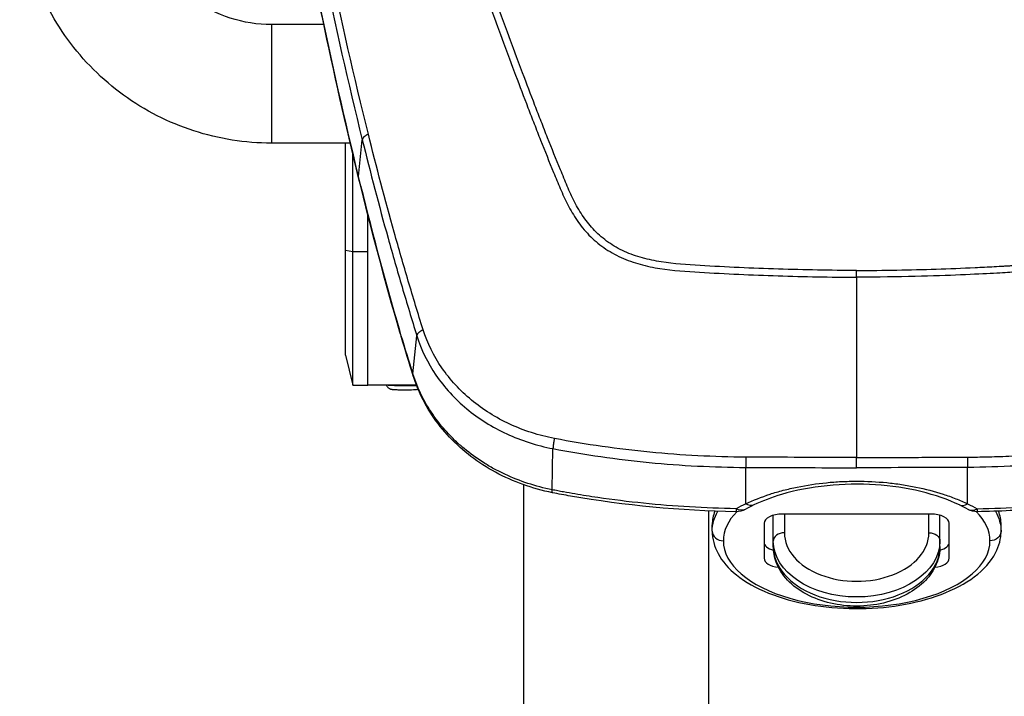
# Model space of a CAD drawing. Units: millimetres. Extents: x -14550 to 16166, y -8530 to 8530.
# Drawn here: x -11474 to -11209, y -5755 to -5572 of the extents above; entities that cross this region are included whole.
import ezdxf

# ---------------------------------------------------------------- set-up
doc = ezdxf.new("R2010")
doc.units = ezdxf.units.MM
doc.header["$LTSCALE"] = 20
doc.layers.add('2d', color=230, linetype='Continuous')

msp = doc.modelspace()

# ---------------------------------------------------------------- linework, layer by layer
at = {"layer": '2d'}
for p, q in [((-11406.44, -5573.4), (-11406.44, -5605.4)), ((-11392.32, -5573.4), (-11406.44, -5573.4)), ((-11387.26, -5573.4), (-11387.26, -5573.4)), ((-11345.59, -5573.4), (-11345.59, -5573.4)), ((-11382.93, -5614.37), (-11381.93, -5604.51)), ((-11385.16, -5605.4), (-11406.44, -5605.4)), ((-11386.44, -5662.63), (-11386.44, -5605.4)), ((-11384.44, -5608.12), (-11384.44, -5608.12)), ((-11384.44, -5670.73), (-11384.44, -5608.42)), ((-11380.44, -5624.34), (-11380.44, -5624.34)), ((-11380.44, -5670.73), (-11380.44, -5624.65)), ((-11386.44, -5634.27), (-11384.44, -5634.71)), ((-11384.44, -5634.71), (-11380.44, -5634.71)), ((-11210.39, -5640.51), (-11210.39, -5640.51)), ((-11368.24, -5667.74), (-11367.21, -5657.4)), ((-11386.44, -5662.63), (-11384.44, -5670.73)), ((-11384.44, -5670.73), (-11380.44, -5670.73)), ((-11380.44, -5670.68), (-11367.33, -5670.68)), ((-11367.19, -5670.68), (-11367.19, -5670.68)), ((-11360.09, -5670.68), (-11360.09, -5670.68)), ((-11338.44, -5685.73), (-11338.44, -5685.73)), ((-11330.67, -5699), (-11330.44, -5687.9)), ((-11288.44, -5689.96), (-11288.44, -5689.96)), ((-11286.49, -5690.04), (-11286.49, -5690.04)), ((-11248.44, -5690.77), (-11248.44, -5690.77)), ((-11210.39, -5690.04), (-11210.39, -5690.04)), ((-11278.4, -5702.81), (-11278.4, -5692.97)), ((-11218.48, -5702.81), (-11218.48, -5692.97)), ((-11338.44, -5696.87), (-11338.44, -5696.87)), ((-11338.44, -5697.62), (-11338.44, -5899.39)), ((-11288.44, -5703.92), (-11288.44, -5703.92)), ((-11288.44, -5704.72), (-11288.44, -5899.39)), ((-11286.49, -5703.99), (-11286.49, -5703.99)), ((-11228.44, -5705.57), (-11268.44, -5705.57)), ((-11267.94, -5705.57), (-11267.94, -5710.64)), ((-11228.94, -5710.64), (-11228.94, -5705.57)), ((-11210.39, -5703.99), (-11210.39, -5703.99)), ((-11273.44, -5708.06), (-11273.44, -5717.52)), ((-11270.94, -5714.34), (-11270.94, -5705.91)), ((-11225.94, -5714.34), (-11225.94, -5705.91)), ((-11223.44, -5717.52), (-11223.44, -5708.06)), ((-11287.44, -5710.19), (-11287.44, -5708.45)), ((-11209.44, -5710.19), (-11209.44, -5708.45))]:
    msp.add_line(p, q, dxfattribs=at)
at = {"layer": '2d', "extrusion": (0, 0, -1)}
for centre, start, end in [((11280.93, -5699.93), 241.0652, 270.8842), ((11215.95, -5699.93), 269.1158, 298.9348)]:
    msp.add_arc(centre, 5, start, end, dxfattribs=at)
for centre, major_axis, ratio, start_param, end_param in [((-11378.05, -5613.59), (4.86, 1.19), 0.474623, 3.141593, 3.312393), ((-11311.94, -5631.15), (-8.5, 0), 0.867201, 3.945309, 3.946599), ((-11366.96, -5655.09), (4.8, 1.39), 0.455768, 3.141593, 3.333105), ((-11366.56, -5656.46), (4.79, 1.44), 0.48576, 3.141593, 3.337419), ((-11363.41, -5666.74), (4.77, 1.49), 0.484096, 3.141593, 3.343024), ((-11329.6, -5694.91), (0.99, 4.9), 0.090149, 3.141593, 3.703976), ((-11278.37, -5698.61), (-2.16, 4.51), 0.561465, 3.141593, 3.856799), ((-11248.44, -5710.19), (-39, 0), 0.497758, 0, 0.280754), ((-11280.93, -5699.93), (-2.42, 4.38), 0.612721, 3.141593, 3.898351), ((-11215.95, -5699.93), (-0.08, 5), 0.006332, 2.568057, 3.141593), ((-11248.44, -5710.19), (39, 0), 0.497758, -0.280754, 0), ((-11228.94, -5712.86), (-3, 0), 0.741566, 1.570796, 3.141593), ((-11212.44, -5710.19), (3, 0), 0.867316, 0, 1.570796), ((-11248.44, -5712.86), (-22.5, 0), 0.67088, 3.141593, 6.283185)]:
    msp.add_ellipse(centre, major_axis=major_axis, ratio=ratio, start_param=start_param, end_param=end_param, dxfattribs=at)
at = {"layer": '2d'}
for centre, major_axis, ratio, start_param, end_param in [((-11370.44, -5670.62), (-5, 0), 0.054689, 0.209782, 2.256568), ((-11218.51, -5698.61), (2.16, 4.51), 0.561465, 3.141593, 3.856799), ((-11248.44, -5708.45), (-39, 0), 0.497758, -0.190311, 0), ((-11248.44, -5712.79), (36, 0), 0.497758, 2.687229, 3.141593), ((-11280.93, -5699.93), (0.08, 5), 0.006332, 2.568057, 3.141593), ((-11268.44, -5708.06), (-5, 0), 0.497758, -1.570796, 0), ((-11228.44, -5708.06), (-5, 0), 0.497758, 3.141593, 4.712389), ((-11215.95, -5699.93), (2.42, 4.38), 0.612721, 3.141593, 3.898351), ((-11248.44, -5712.79), (-36, 0), 0.497758, 3.141593, 3.595957), ((-11248.44, -5708.45), (-39, 0), 0.497758, 3.141593, 3.331903), ((-11284.44, -5710.19), (-3, 0), 0.867316, 0, 1.570796), ((-11267.94, -5712.86), (3, 0), 0.741566, 1.570796, 3.141593), ((-11248.44, -5710.64), (-19.5, 0), 0.67088, 0, 3.141593), ((-11248.44, -5712.79), (-36, 0), 0.497758, 0, 3.141593), ((-11268.44, -5713.18), (-5, 0), 0.497758, 0, 1.057095), ((-11228.44, -5713.18), (5, 0), 0.497758, -1.057095, 0), ((-11248.44, -5714.34), (-22.5, 0), 0.67088, 0, 3.141593), ((-11268.44, -5717.52), (5, 0), 0.497758, 3.141593, 4.486177), ((-11228.44, -5717.52), (-5, 0), 0.497758, 1.797008, 3.141593)]:
    msp.add_ellipse(centre, major_axis=major_axis, ratio=ratio, start_param=start_param, end_param=end_param, dxfattribs=at)
for points, knots in [([(-11395.16, -5408.57), (-11394.97, -5410.22), (-11394.62, -5411.79), (-11393.88, -5414.84), (-11393.5, -5416.33), (-11392.35, -5420.84), (-11391.59, -5423.84), (-11389.27, -5432.85), (-11387.7, -5438.85), (-11382.89, -5456.83), (-11379.55, -5468.78), (-11369.09, -5504.56), (-11361.46, -5528.27), (-11349.18, -5563.61), (-11344.94, -5575.37), (-11339.43, -5590), (-11338.32, -5592.92), (-11336.63, -5597.3), (-11336.07, -5598.76), (-11334.94, -5601.68), (-11334.37, -5603.14), (-11332.64, -5607.51), (-11331.47, -5610.42), (-11329.98, -5614.05), (-11329.68, -5614.78), (-11329.07, -5616.23), (-11328.77, -5616.96), (-11327.84, -5619.14), (-11327.18, -5620.6), (-11325.69, -5623.49), (-11324.87, -5624.91), (-11322.99, -5627.65), (-11321.93, -5628.97), (-11319.5, -5631.46), (-11318.16, -5632.61), (-11315.25, -5634.64), (-11313.71, -5635.52), (-11311.2, -5636.66), (-11310.33, -5637), (-11308.62, -5637.61), (-11307.76, -5637.88), (-11305.13, -5638.62), (-11303.34, -5638.99), (-11297.95, -5639.83), (-11294.38, -5640.04), (-11283.79, -5640.69), (-11276.72, -5641.01), (-11262.59, -5641.46), (-11255.51, -5641.59), (-11248.44, -5641.62)], [0, 0, 0, 0, 0.015625, 0.015625, 0.03125, 0.03125, 0.0625, 0.0625, 0.125, 0.125, 0.25, 0.25, 0.5, 0.5, 0.625, 0.625, 0.65625, 0.65625, 0.671875, 0.671875, 0.6875, 0.6875, 0.71875, 0.71875, 0.726562, 0.726562, 0.734375, 0.734375, 0.75, 0.75, 0.765625, 0.765625, 0.78125, 0.78125, 0.796875, 0.796875, 0.8125, 0.8125, 0.820313, 0.820313, 0.828125, 0.828125, 0.84375, 0.84375, 0.875, 0.875, 0.9375, 0.9375, 1, 1, 1, 1]), ([(-11248.44, -5639.8), (-11255.49, -5639.77), (-11262.54, -5639.64), (-11276.64, -5639.2), (-11283.69, -5638.88), (-11294.24, -5638.23), (-11297.75, -5638.01), (-11302.94, -5637.2), (-11304.64, -5636.86), (-11307.11, -5636.16), (-11307.93, -5635.9), (-11309.55, -5635.33), (-11310.34, -5635.02), (-11312.66, -5633.96), (-11314.11, -5633.13), (-11316.8, -5631.26), (-11318.05, -5630.19), (-11320.32, -5627.86), (-11321.32, -5626.62), (-11323.11, -5624.02), (-11323.9, -5622.66), (-11325.34, -5619.86), (-11325.98, -5618.43), (-11326.9, -5616.27), (-11327.2, -5615.54), (-11327.8, -5614.1), (-11328.1, -5613.37), (-11329.59, -5609.76), (-11330.76, -5606.86), (-11332.48, -5602.5), (-11333.05, -5601.04), (-11334.18, -5598.13), (-11334.74, -5596.67), (-11336.42, -5592.29), (-11337.53, -5589.37), (-11343.04, -5574.76), (-11347.27, -5563.01), (-11359.55, -5527.69), (-11367.17, -5504), (-11377.63, -5468.24), (-11380.96, -5456.28), (-11385.78, -5438.3), (-11387.35, -5432.3), (-11389.67, -5423.29), (-11390.44, -5420.28), (-11391.58, -5415.77), (-11391.97, -5414.27), (-11392.7, -5411.25), (-11393.04, -5409.73), (-11393.21, -5408.19)], [0, 0, 0, 0, 0.062472, 0.062472, 0.124974, 0.124974, 0.156225, 0.156225, 0.171851, 0.171851, 0.179663, 0.179663, 0.187476, 0.187476, 0.203101, 0.203101, 0.218727, 0.218727, 0.234352, 0.234352, 0.249978, 0.249978, 0.265603, 0.265603, 0.273416, 0.273416, 0.281229, 0.281229, 0.31248, 0.31248, 0.328105, 0.328105, 0.343731, 0.343731, 0.374982, 0.374982, 0.499985, 0.499985, 0.749993, 0.749993, 0.874996, 0.874996, 0.937498, 0.937498, 0.968749, 0.968749, 0.984375, 0.984375, 1, 1, 1, 1]), ([(-11248.44, -5639.8), (-11241.17, -5639.77), (-11234.01, -5639.64), (-11223.44, -5639.3), (-11218.2, -5639.09), (-11212.15, -5638.79), (-11209.14, -5638.62), (-11207.65, -5638.53), (-11206.9, -5638.49), (-11206.52, -5638.47), (-11206.34, -5638.46), (-11206.24, -5638.45), (-11206.2, -5638.45), (-11206.17, -5638.45), (-11206.16, -5638.44), (-11206.16, -5638.44), (-11206.15, -5638.44), (-11204.98, -5638.37), (-11203.96, -5638.31), (-11202.64, -5638.21), (-11202.04, -5638.17), (-11201.43, -5638.12), (-11201.15, -5638.1), (-11201.01, -5638.09), (-11200.95, -5638.08), (-11200.92, -5638.08), (-11200.9, -5638.08), (-11200.89, -5638.08), (-11200.89, -5638.08), (-11200.89, -5638.08), (-11199.91, -5638), (-11198.99, -5637.9), (-11197.69, -5637.75), (-11197.05, -5637.67), (-11196.35, -5637.57), (-11196, -5637.52), (-11195.83, -5637.5), (-11195.75, -5637.48), (-11195.71, -5637.48), (-11195.69, -5637.47), (-11195.68, -5637.47), (-11194.75, -5637.33), (-11193.44, -5637.09), (-11192.22, -5636.81), (-11191.42, -5636.62), (-11191.01, -5636.51), (-11190.18, -5636.28), (-11189.57, -5636.09), (-11188.95, -5635.89), (-11188.69, -5635.8), (-11188.64, -5635.79), (-11188.53, -5635.75), (-11188.37, -5635.69), (-11187.77, -5635.48), (-11187.05, -5635.21), (-11186.39, -5634.94), (-11186.07, -5634.8), (-11185.91, -5634.73), (-11185.83, -5634.69), (-11185.8, -5634.68), (-11185.78, -5634.67), (-11185.77, -5634.67), (-11184.22, -5633.96), (-11182.77, -5633.14), (-11180.76, -5631.73), (-11179.79, -5630.98), (-11178.72, -5630.02), (-11178.2, -5629.53), (-11177.95, -5629.28), (-11177.82, -5629.15), (-11177.77, -5629.09), (-11177.73, -5629.06), (-11177.71, -5629.04), (-11177.15, -5628.46), (-11176.36, -5627.58), (-11175.49, -5626.47), (-11175.07, -5625.9), (-11174.87, -5625.61), (-11174.77, -5625.46), (-11174.72, -5625.39), (-11174.69, -5625.36), (-11174.68, -5625.34), (-11174.67, -5625.32), (-11174.25, -5624.71), (-11173.64, -5623.75), (-11172.95, -5622.53), (-11172.6, -5621.9), (-11172.43, -5621.58), (-11172.35, -5621.41), (-11172.3, -5621.33), (-11172.28, -5621.29), (-11172.27, -5621.27), (-11172.27, -5621.26), (-11172.27, -5621.26), (-11172.26, -5621.25), (-11171.62, -5620), (-11170.69, -5617.94), (-11168.87, -5613.61), (-11168.19, -5611.97), (-11167.07, -5609.19), (-11166.48, -5607.72), (-11165.74, -5605.88), (-11165.36, -5604.92), (-11165.17, -5604.44), (-11165.07, -5604.19), (-11165.02, -5604.07), (-11165, -5604.01), (-11164.99, -5603.97), (-11164.98, -5603.96), (-11164.98, -5603.95), (-11164.98, -5603.95), (-11164.98, -5603.94), (-11163.97, -5601.4), (-11162.91, -5598.68), (-11161.23, -5594.3), (-11160.36, -5592.04), (-11159.32, -5589.29), (-11158.78, -5587.88), (-11158.52, -5587.16), (-11158.38, -5586.8), (-11158.31, -5586.63), (-11158.28, -5586.54), (-11158.26, -5586.5), (-11158.26, -5586.47), (-11158.25, -5586.46), (-11156.11, -5580.77), (-11152.91, -5572.11), (-11149.21, -5561.76), (-11147.36, -5556.52), (-11146.57, -5554.26), (-11146.04, -5552.75), (-11145.78, -5551.99), (-11141.31, -5539.13), (-11137.31, -5527.16), (-11131.62, -5509.39), (-11129.77, -5503.49), (-11127.08, -5494.71), (-11125.75, -5490.33), (-11124.23, -5485.23), (-11123.48, -5482.7), (-11123.16, -5481.61), (-11122.95, -5480.88), (-11122.85, -5480.52), (-11121.04, -5474.35), (-11118.51, -5465.51), (-11115.6, -5454.98), (-11114.15, -5449.65), (-11113.43, -5446.98), (-11113.07, -5445.64), (-11112.89, -5444.97), (-11112.8, -5444.63), (-11112.75, -5444.46), (-11112.73, -5444.38), (-11112.72, -5444.34), (-11112.71, -5444.32), (-11112.71, -5444.31), (-11111.96, -5441.51), (-11110.81, -5437.17), (-11109.41, -5431.82), (-11108.7, -5429.08), (-11108.35, -5427.69), (-11108.17, -5426.99), (-11108.08, -5426.64), (-11108.03, -5426.47), (-11108.01, -5426.38), (-11108, -5426.34), (-11107.99, -5426.32), (-11107.99, -5426.3), (-11107.62, -5424.88), (-11107.06, -5422.7), (-11106.38, -5420.03), (-11106.03, -5418.66), (-11105.86, -5417.97), (-11105.77, -5417.62), (-11105.73, -5417.45), (-11105.7, -5417.36), (-11105.69, -5417.32), (-11105.69, -5417.3), (-11105.68, -5417.29), (-11105.68, -5417.28), (-11105.68, -5417.28), (-11105.38, -5416.07), (-11105.13, -5415.09), (-11104.84, -5413.96), (-11104.72, -5413.49), (-11104.62, -5413.07), (-11104.58, -5412.9), (-11104.56, -5412.83), (-11104.55, -5412.79), (-11104.55, -5412.78), (-11104.55, -5412.77), (-11104.55, -5412.76), (-11104.55, -5412.76), (-11104.55, -5412.76), (-11104.55, -5412.76), (-11104.09, -5410.9), (-11103.8, -5409.37), (-11103.67, -5408.19)], [0, 0, 0, 0, 0.0625, 0.0625, 0.09375, 0.109375, 0.117188, 0.121094, 0.123047, 0.124023, 0.124512, 0.124756, 0.124878, 0.124939, 0.124969, 0.124969, 0.125, 0.125, 0.132813, 0.132813, 0.136719, 0.138672, 0.139648, 0.140137, 0.140381, 0.140503, 0.140564, 0.140594, 0.140594, 0.140625, 0.140625, 0.148438, 0.148438, 0.152344, 0.154297, 0.155273, 0.155762, 0.156006, 0.156128, 0.156128, 0.15625, 0.15625, 0.164063, 0.167969, 0.167969, 0.171875, 0.171875, 0.175781, 0.177734, 0.177734, 0.178223, 0.178223, 0.178711, 0.179688, 0.183594, 0.185547, 0.186523, 0.187012, 0.187256, 0.187378, 0.187378, 0.1875, 0.1875, 0.203125, 0.203125, 0.210938, 0.214844, 0.216797, 0.217773, 0.218262, 0.218506, 0.218506, 0.21875, 0.21875, 0.226563, 0.230469, 0.232422, 0.233398, 0.233887, 0.234131, 0.234253, 0.234253, 0.234375, 0.234375, 0.242188, 0.246094, 0.248047, 0.249023, 0.249512, 0.249756, 0.249878, 0.249939, 0.249969, 0.249969, 0.25, 0.25, 0.28125, 0.28125, 0.296875, 0.296875, 0.304688, 0.308594, 0.310547, 0.311523, 0.312012, 0.312256, 0.312378, 0.312439, 0.312469, 0.312485, 0.312485, 0.3125, 0.3125, 0.34375, 0.34375, 0.359375, 0.367188, 0.371094, 0.373047, 0.374023, 0.374512, 0.374756, 0.374878, 0.374878, 0.375, 0.375, 0.4375, 0.46875, 0.484375, 0.492188, 0.492188, 0.5, 0.5, 0.625, 0.625, 0.6875, 0.6875, 0.71875, 0.734375, 0.742188, 0.746094, 0.746094, 0.75, 0.75, 0.8125, 0.84375, 0.859375, 0.867188, 0.871094, 0.873047, 0.874023, 0.874512, 0.874756, 0.874878, 0.874878, 0.875, 0.875, 0.90625, 0.921875, 0.929688, 0.933594, 0.935547, 0.936523, 0.937012, 0.937256, 0.937378, 0.937378, 0.9375, 0.9375, 0.953125, 0.960938, 0.964844, 0.966797, 0.967773, 0.968262, 0.968506, 0.968628, 0.968689, 0.968719, 0.968719, 0.96875, 0.96875, 0.976563, 0.976563, 0.980469, 0.982422, 0.983398, 0.983887, 0.984131, 0.984253, 0.984314, 0.984344, 0.98436, 0.98436, 0.984375, 0.984375, 1, 1, 1, 1]), ([(-11101.73, -5408.57), (-11101.76, -5408.91), (-11101.82, -5409.34), (-11102, -5410.39), (-11102.11, -5411.02), (-11102.58, -5413.16), (-11103.04, -5414.97), (-11103.73, -5417.7), (-11103.9, -5418.34), (-11104.07, -5419.02), (-11104.09, -5419.11), (-11104.1, -5419.13), (-11104.1, -5419.13), (-11104.1, -5419.15), (-11104.11, -5419.18), (-11104.14, -5419.31), (-11104.22, -5419.6), (-11104.47, -5420.61), (-11104.89, -5422.27), (-11105.38, -5424.15), (-11105.72, -5425.49), (-11105.89, -5426.17), (-11105.98, -5426.5), (-11106.02, -5426.67), (-11106.05, -5426.76), (-11106.05, -5426.79), (-11106.06, -5426.82), (-11106.06, -5426.83), (-11106.78, -5429.63), (-11107.53, -5432.52), (-11108.71, -5437.02), (-11109.11, -5438.55), (-11109.73, -5440.88), (-11109.94, -5441.66), (-11110.25, -5442.85), (-11110.41, -5443.44), (-11110.6, -5444.14), (-11110.69, -5444.49), (-11110.74, -5444.67), (-11110.76, -5444.75), (-11110.77, -5444.79), (-11110.78, -5444.82), (-11110.78, -5444.83), (-11112.25, -5450.3), (-11113.81, -5456.02), (-11116.31, -5464.99), (-11117.17, -5468.04), (-11118.51, -5472.72), (-11118.96, -5474.3), (-11119.65, -5476.68), (-11119.99, -5477.88), (-11120.4, -5479.29), (-11120.61, -5480), (-11120.71, -5480.36), (-11120.77, -5480.53), (-11120.79, -5480.62), (-11120.8, -5480.66), (-11120.81, -5480.68), (-11120.81, -5480.7), (-11124.24, -5492.41), (-11127.85, -5504.19), (-11133.55, -5521.97), (-11135.5, -5527.92), (-11138.49, -5536.86), (-11140, -5541.34), (-11141.8, -5546.58), (-11142.7, -5549.21), (-11143.16, -5550.52), (-11143.38, -5551.17), (-11143.5, -5551.5), (-11143.55, -5551.64), (-11143.58, -5551.74), (-11143.59, -5551.78), (-11145.74, -5557.96), (-11147.86, -5563.96), (-11151.05, -5572.77), (-11152.11, -5575.67), (-11153.7, -5579.98), (-11154.5, -5582.12), (-11155.43, -5584.6), (-11155.89, -5585.84), (-11156.12, -5586.46), (-11156.24, -5586.76), (-11156.3, -5586.92), (-11156.32, -5586.99), (-11156.34, -5587.03), (-11156.35, -5587.05), (-11156.35, -5587.06), (-11156.35, -5587.07), (-11156.35, -5587.07), (-11158.06, -5591.61), (-11159.49, -5595.34), (-11161.18, -5599.71), (-11161.67, -5600.97), (-11162.29, -5602.56), (-11162.48, -5603.03), (-11162.73, -5603.68), (-11162.85, -5603.98), (-11162.98, -5604.3), (-11163.04, -5604.45), (-11163.06, -5604.52), (-11163.08, -5604.56), (-11163.09, -5604.58), (-11163.09, -5604.58), (-11163.09, -5604.59), (-11163.09, -5604.59), (-11163.09, -5604.59), (-11163.67, -5606.04), (-11164.25, -5607.5), (-11165.12, -5609.68), (-11165.42, -5610.41), (-11166.01, -5611.87), (-11166.31, -5612.6), (-11166.91, -5614.05), (-11167.36, -5615.14), (-11167.81, -5616.23), (-11168.04, -5616.78), (-11168.12, -5616.96), (-11168.23, -5617.23), (-11168.29, -5617.37), (-11168.35, -5617.52), (-11168.39, -5617.6), (-11168.4, -5617.64), (-11168.41, -5617.66), (-11168.42, -5617.67), (-11168.42, -5617.68), (-11168.42, -5617.68), (-11168.62, -5618.15), (-11168.87, -5618.74), (-11169.37, -5619.84), (-11169.55, -5620.24), (-11169.86, -5620.88), (-11169.97, -5621.1), (-11170.14, -5621.45), (-11170.23, -5621.62), (-11170.34, -5621.83), (-11170.39, -5621.94), (-11170.42, -5621.99), (-11170.43, -5622.02), (-11170.44, -5622.03), (-11170.44, -5622.04), (-11170.44, -5622.04), (-11170.44, -5622.05), (-11170.56, -5622.27), (-11170.74, -5622.62), (-11171.26, -5623.56), (-11171.6, -5624.16), (-11172.47, -5625.57), (-11173.01, -5626.39), (-11174.01, -5627.74), (-11174.38, -5628.21), (-11175, -5628.95), (-11175.22, -5629.2), (-11175.56, -5629.58), (-11175.74, -5629.77), (-11175.95, -5629.99), (-11176.06, -5630.11), (-11176.12, -5630.16), (-11176.14, -5630.19), (-11176.16, -5630.2), (-11176.16, -5630.21), (-11176.17, -5630.21), (-11176.17, -5630.22), (-11176.73, -5630.79), (-11177.33, -5631.36), (-11178.61, -5632.47), (-11179.3, -5633.01), (-11180.75, -5634.04), (-11181.51, -5634.52), (-11182.72, -5635.21), (-11183.13, -5635.44), (-11183.76, -5635.76), (-11184.08, -5635.92), (-11184.46, -5636.1), (-11184.66, -5636.19), (-11184.75, -5636.24), (-11184.8, -5636.26), (-11184.82, -5636.27), (-11184.84, -5636.28), (-11184.84, -5636.28), (-11184.85, -5636.28), (-11184.85, -5636.28), (-11185.14, -5636.42), (-11185.56, -5636.6), (-11186.7, -5637.06), (-11187.41, -5637.32), (-11189.14, -5637.89), (-11190.16, -5638.19), (-11191.92, -5638.62), (-11192.55, -5638.76), (-11193.55, -5638.96), (-11193.89, -5639.02), (-11194.42, -5639.12), (-11194.69, -5639.16), (-11195.01, -5639.21), (-11195.17, -5639.24), (-11195.26, -5639.25), (-11195.3, -5639.26), (-11195.32, -5639.26), (-11195.32, -5639.26), (-11195.33, -5639.27), (-11195.34, -5639.27), (-11196.84, -5639.5), (-11198.49, -5639.69), (-11201.16, -5639.93), (-11202.09, -5640), (-11203.53, -5640.1), (-11204.02, -5640.13), (-11204.76, -5640.18), (-11205.14, -5640.2), (-11205.58, -5640.23), (-11205.8, -5640.25), (-11205.92, -5640.25), (-11205.97, -5640.26), (-11206, -5640.26), (-11206.01, -5640.26), (-11206.02, -5640.26), (-11206.02, -5640.26), (-11206.03, -5640.26), (-11207.27, -5640.34), (-11209.09, -5640.44), (-11213.86, -5640.7), (-11216.82, -5640.85), (-11223.89, -5641.14), (-11228, -5641.28), (-11237.36, -5641.5), (-11242.62, -5641.59), (-11248.44, -5641.62)], [0, 0, 0, 0, 0.007812, 0.007812, 0.015625, 0.015625, 0.03125, 0.03125, 0.035156, 0.035645, 0.035706, 0.035706, 0.035767, 0.035767, 0.035889, 0.036133, 0.037109, 0.039062, 0.046875, 0.054687, 0.058594, 0.060547, 0.061523, 0.062012, 0.062256, 0.062378, 0.062378, 0.0625, 0.0625, 0.09375, 0.09375, 0.109375, 0.109375, 0.117187, 0.117187, 0.121094, 0.123047, 0.124023, 0.124512, 0.124756, 0.124878, 0.124878, 0.125, 0.125, 0.1875, 0.1875, 0.21875, 0.21875, 0.234375, 0.234375, 0.242187, 0.246094, 0.248047, 0.249023, 0.249512, 0.249756, 0.249878, 0.249878, 0.25, 0.25, 0.375, 0.375, 0.4375, 0.4375, 0.46875, 0.484375, 0.492187, 0.496094, 0.498047, 0.499023, 0.499512, 0.499512, 0.5, 0.5, 0.5625, 0.5625, 0.59375, 0.59375, 0.609375, 0.617187, 0.621094, 0.623047, 0.624023, 0.624512, 0.624756, 0.624878, 0.624939, 0.624969, 0.624969, 0.625, 0.625, 0.65625, 0.65625, 0.671875, 0.671875, 0.679687, 0.679687, 0.683594, 0.685547, 0.686523, 0.687012, 0.687256, 0.687378, 0.687439, 0.687469, 0.687469, 0.6875, 0.6875, 0.703125, 0.703125, 0.710937, 0.710937, 0.71875, 0.71875, 0.726562, 0.730469, 0.730469, 0.732422, 0.732422, 0.733398, 0.733887, 0.734131, 0.734253, 0.734314, 0.734344, 0.734344, 0.734375, 0.734375, 0.742187, 0.742187, 0.746094, 0.746094, 0.748047, 0.748047, 0.749023, 0.749512, 0.749756, 0.749878, 0.749939, 0.749969, 0.749985, 0.749985, 0.75, 0.75, 0.757812, 0.757812, 0.765625, 0.765625, 0.773437, 0.773437, 0.777344, 0.777344, 0.779297, 0.779297, 0.780273, 0.780762, 0.781006, 0.781128, 0.781189, 0.781219, 0.781235, 0.781235, 0.78125, 0.78125, 0.789062, 0.789062, 0.796875, 0.796875, 0.804687, 0.804687, 0.808594, 0.808594, 0.810547, 0.811523, 0.812012, 0.812256, 0.812378, 0.812439, 0.812469, 0.812485, 0.812485, 0.8125, 0.8125, 0.820312, 0.820312, 0.828125, 0.828125, 0.835937, 0.835937, 0.839844, 0.839844, 0.841797, 0.841797, 0.842773, 0.843262, 0.843506, 0.843628, 0.843689, 0.843719, 0.843735, 0.843735, 0.84375, 0.84375, 0.859375, 0.859375, 0.867187, 0.867187, 0.871094, 0.871094, 0.873047, 0.874023, 0.874512, 0.874756, 0.874878, 0.874939, 0.874969, 0.874985, 0.874985, 0.875, 0.875, 0.90625, 0.90625, 0.9375, 0.9375, 0.96875, 0.96875, 1, 1, 1, 1]), ([(-11413.17, -5417.28), (-11412.82, -5421.2), (-11412.46, -5425.14), (-11411.68, -5433.01), (-11411.27, -5436.94), (-11410, -5448.73), (-11409.07, -5456.58), (-11406.06, -5480.12), (-11403.76, -5495.78), (-11395.94, -5542.62), (-11389.54, -5573.66), (-11381.93, -5604.51)], [0, 0, 0, 0, 0.0625, 0.0625, 0.125, 0.125, 0.25, 0.25, 0.5, 0.5, 1, 1, 1, 1]), ([(-11380.29, -5602.98), (-11387.94, -5572.15), (-11394.41, -5541.13), (-11402.36, -5494.32), (-11404.71, -5478.66), (-11407.81, -5455.14), (-11408.77, -5447.29), (-11410.11, -5435.5), (-11410.53, -5431.57), (-11411.35, -5423.71), (-11411.75, -5419.77), (-11412.1, -5415.82)], [0, 0, 0, 0, 0.5, 0.5, 0.75, 0.75, 0.875, 0.875, 0.9375, 0.9375, 1, 1, 1, 1]), ([(-11382.93, -5614.37), (-11386.74, -5598.79), (-11390.25, -5583.22), (-11396.67, -5552.11), (-11399.58, -5536.55), (-11407.44, -5489.88), (-11411.48, -5458.75), (-11414.32, -5427.54)], [0, 0, 0, 0, 0.0545493, 0.0545493, 0.1090986, 0.1090986, 0.2181972, 0.2181972, 0.2181972, 0.2181972]), ([(-11382.91, -5614.78), (-11389.88, -5586.24), (-11395.87, -5557.69), (-11406.75, -5495.37), (-11411.25, -5461.57), (-11414.32, -5427.79)], [0, 0, 0, 0, 10.004831, 10.004831, 21.829931, 21.829931, 21.829931, 21.829931]), ([(-11406.44, -5605.4), (-11413.56, -5605.4), (-11420.68, -5604.28), (-11434.22, -5599.88), (-11440.64, -5596.62), (-11452.16, -5588.26), (-11457.26, -5583.17), (-11465.63, -5571.66), (-11468.91, -5565.24), (-11473.31, -5551.71), (-11474.44, -5544.59), (-11474.44, -5537.48)], [4.712389, 4.712389, 4.712389, 4.712389, 5.026548, 5.026548, 5.340708, 5.340708, 5.654867, 5.654867, 5.969026, 5.969026, 6.283185, 6.283185, 6.283185, 6.283185]), ([(-11406.44, -5573.4), (-11410.21, -5573.4), (-11413.99, -5572.8), (-11421.16, -5570.48), (-11424.56, -5568.75), (-11430.66, -5564.32), (-11433.36, -5561.63), (-11437.79, -5555.54), (-11439.52, -5552.15), (-11441.85, -5545), (-11442.44, -5541.24), (-11442.44, -5537.48)], [4.712389, 4.712389, 4.712389, 4.712389, 5.026548, 5.026548, 5.340708, 5.340708, 5.654867, 5.654867, 5.969026, 5.969026, 6.283185, 6.283185, 6.283185, 6.283185]), ([(-11381.93, -5604.51), (-11379.75, -5613.38), (-11377.43, -5622.23), (-11373.75, -5635.45), (-11372.49, -5639.85), (-11370.54, -5646.44), (-11369.89, -5648.63), (-11368.56, -5653.02), (-11367.89, -5655.2), (-11367.21, -5657.4)], [0, 0, 0, 0, 0.5, 0.5, 0.75, 0.75, 0.875, 0.875, 1, 1, 1, 1]), ([(-11365.49, -5655.83), (-11366.2, -5653.58), (-11366.87, -5651.43), (-11368.2, -5647.05), (-11368.86, -5644.85), (-11370.8, -5638.27), (-11372.07, -5633.88), (-11375.76, -5620.67), (-11378.1, -5611.84), (-11380.29, -5602.98)], [0, 0, 0, 0, 0.125, 0.125, 0.25, 0.25, 0.5, 0.5, 1, 1, 1, 1]), ([(-11248.44, -5641.62), (-11248.44, -5649.57), (-11248.44, -5657.62), (-11248.44, -5673.85), (-11248.44, -5682.03), (-11248.44, -5690.28)], [0.00133569, 0.00133569, 0.00133569, 0.00133569, 0.02664158, 0.02664158, 0.05194748, 0.05194748, 0.05194748, 0.05194748]), ([(-11367.21, -5657.4), (-11366.04, -5661.18), (-11364.31, -5664.73), (-11360.9, -5669.72), (-11359.61, -5671.34), (-11356.84, -5674.37), (-11355.34, -5675.79), (-11350.53, -5679.78), (-11346.85, -5682.09), (-11340.98, -5684.8), (-11338.96, -5685.59), (-11334.78, -5686.93), (-11332.61, -5687.48), (-11330.44, -5687.9)], [0, 0, 0, 0, 0.25, 0.25, 0.375, 0.375, 0.5, 0.5, 0.75, 0.75, 0.875, 0.875, 1, 1, 1, 1]), ([(-11330.05, -5685.16), (-11332.13, -5684.76), (-11334.22, -5684.22), (-11338.24, -5682.93), (-11340.19, -5682.17), (-11345.83, -5679.56), (-11349.37, -5677.34), (-11353.99, -5673.5), (-11355.43, -5672.14), (-11358.11, -5669.23), (-11359.34, -5667.68), (-11362.64, -5662.88), (-11364.33, -5659.46), (-11365.49, -5655.83)], [0, 0, 0, 0, 0.125, 0.125, 0.25, 0.25, 0.5, 0.5, 0.625, 0.625, 0.75, 0.75, 1, 1, 1, 1]), ([(-11330.67, -5699), (-11332.91, -5698.55), (-11335.09, -5697.98), (-11339.34, -5696.59), (-11341.41, -5695.77), (-11344.42, -5694.36), (-11345.41, -5693.86), (-11347.35, -5692.8), (-11348.3, -5692.24), (-11351.06, -5690.5), (-11352.8, -5689.23), (-11355.26, -5687.19), (-11356.05, -5686.49), (-11357.59, -5685.03), (-11358.33, -5684.27), (-11360.48, -5681.93), (-11361.77, -5680.31), (-11364.08, -5676.93), (-11365.11, -5675.18), (-11366.44, -5672.45), (-11366.85, -5671.53), (-11367.6, -5669.65), (-11367.94, -5668.69), (-11368.24, -5667.74)], [0, 0, 0, 0, 0.00678704, 0.00678704, 0.01357408, 0.01357408, 0.01696761, 0.01696761, 0.02036113, 0.02036113, 0.02714817, 0.02714817, 0.03054169, 0.03054169, 0.03393521, 0.03393521, 0.04072225, 0.04072225, 0.0475093, 0.0475093, 0.05090282, 0.05090282, 0.05429634, 0.05429634, 0.05429634, 0.05429634]), ([(-11330.59, -5699.81), (-11335.96, -5698.72), (-11341.21, -5696.84), (-11350.6, -5691.76), (-11354.87, -5688.5), (-11361.89, -5681.06), (-11364.74, -5676.77), (-11367.27, -5670.93), (-11367.76, -5669.58), (-11368.19, -5668.23)], [0, 0, 0, 0, 1.649793, 1.649793, 3.29107, 3.29107, 4.92181, 4.92181, 5.395559, 5.395559, 5.395559, 5.395559]), ([(-11375.43, -5670.68), (-11375.39, -5670.82), (-11375.34, -5670.94), (-11375.2, -5671.19), (-11375.11, -5671.3), (-11374.92, -5671.49), (-11374.83, -5671.55), (-11374.65, -5671.67), (-11374.57, -5671.7), (-11374.42, -5671.76), (-11374.36, -5671.78), (-11374.21, -5671.83), (-11374.14, -5671.84), (-11374, -5671.87), (-11373.93, -5671.88), (-11373.78, -5671.9), (-11373.71, -5671.9), (-11373.54, -5671.92), (-11373.45, -5671.93), (-11373.27, -5671.94), (-11373.17, -5671.95), (-11372.76, -5671.97), (-11372.4, -5671.98), (-11371.66, -5672), (-11371.27, -5672.01), (-11370.48, -5672.02), (-11370.09, -5672.02), (-11369.32, -5672.01), (-11368.95, -5672), (-11368.26, -5671.98), (-11367.94, -5671.96), (-11367.36, -5671.92), (-11367.12, -5671.9), (-11366.88, -5671.86), (-11366.87, -5671.86), (-11366.86, -5671.86)], [4.726776, 4.726776, 4.726776, 4.726776, 4.743223, 4.743223, 4.766213, 4.766213, 4.79855, 4.79855, 4.842526, 4.842526, 4.899495, 4.899495, 5.000183, 5.000183, 5.113813, 5.113813, 5.231867, 5.231867, 5.352155, 5.352155, 5.471722, 5.471722, 5.829494, 5.829494, 6.16214, 6.16214, 6.49009, 6.49009, 6.818616, 6.818616, 7.15394, 7.15394, 7.522933, 7.522933, 7.538765, 7.538765, 7.538765, 7.538765]), ([(-11278.39, -5690.2), (-11287.04, -5690.15), (-11295.67, -5689.71), (-11312.89, -5688.03), (-11321.48, -5686.8), (-11330.05, -5685.16)], [0, 0, 0, 0, 0.5, 0.5, 1, 1, 1, 1]), ([(-11218.49, -5690.2), (-11217.2, -5690.19), (-11215.69, -5690.17), (-11212.24, -5690.1), (-11210.3, -5690.04), (-11205.98, -5689.86), (-11203.6, -5689.74), (-11199.72, -5689.47), (-11198.37, -5689.37), (-11196.27, -5689.2), (-11195.55, -5689.14), (-11194.46, -5689.04), (-11193.91, -5688.99), (-11193.26, -5688.93), (-11192.93, -5688.9), (-11192.79, -5688.89), (-11192.7, -5688.88), (-11192.65, -5688.88), (-11186.3, -5688.26), (-11181, -5687.54), (-11174.57, -5686.54), (-11172.67, -5686.22), (-11169.38, -5685.64), (-11167.98, -5685.38), (-11166.83, -5685.16)], [0, 0, 0, 0, 0.125, 0.125, 0.25, 0.25, 0.375, 0.375, 0.4375, 0.4375, 0.46875, 0.46875, 0.484375, 0.492187, 0.496094, 0.498047, 0.498047, 0.5, 0.5, 0.75, 0.75, 0.875, 0.875, 1, 1, 1, 1]), ([(-11330.44, -5687.9), (-11321.81, -5689.54), (-11313.16, -5690.79), (-11295.81, -5692.47), (-11287.12, -5692.92), (-11278.4, -5692.97)], [0, 0, 0, 0, 0.5, 0.5, 1, 1, 1, 1]), ([(-11166.44, -5687.9), (-11174.98, -5689.53), (-11183.62, -5690.78), (-11201, -5692.47), (-11209.74, -5692.92), (-11218.48, -5692.97)], [0, 0, 0, 0, 0.5, 0.5, 1, 1, 1, 1]), ([(-11248.44, -5690.28), (-11243.52, -5690.28), (-11238.6, -5690.27), (-11231.14, -5690.25), (-11227.39, -5690.24), (-11223.59, -5690.22), (-11221.05, -5690.21), (-11219.78, -5690.2), (-11218.49, -5690.2)], [0, 0, 0, 0, 0.5, 0.5, 0.75, 0.875, 0.875, 1, 1, 1, 1]), ([(-11248.44, -5693.05), (-11248.44, -5692.91), (-11248.44, -5692.74), (-11248.44, -5692.33), (-11248.44, -5692.1), (-11248.44, -5691.59), (-11248.44, -5691.32), (-11248.44, -5690.79), (-11248.44, -5690.52), (-11248.44, -5690.28)], [0, 0, 0, 0, 0.25, 0.25, 0.5, 0.5, 0.75, 0.75, 1, 1, 1, 1]), ([(-11278.4, -5702.81), (-11276.35, -5701.83), (-11274.15, -5700.96), (-11270.67, -5699.82), (-11269.47, -5699.47), (-11267.63, -5698.99), (-11267.01, -5698.84), (-11265.75, -5698.54), (-11265.11, -5698.4), (-11261.9, -5697.75), (-11259.28, -5697.36), (-11255.27, -5696.96), (-11253.92, -5696.86), (-11251.87, -5696.76), (-11251.19, -5696.74), (-11249.81, -5696.7), (-11249.13, -5696.69), (-11248.44, -5696.69)], [0, 0, 0, 0, 0.00815337, 0.00815337, 0.01223006, 0.01223006, 0.0142684, 0.0142684, 0.01630674, 0.01630674, 0.02446011, 0.02446011, 0.0285368, 0.0285368, 0.03057514, 0.03057514, 0.03261348, 0.03261348, 0.03261348, 0.03261348]), ([(-11220.67, -5703.12), (-11223.71, -5701.67), (-11227.28, -5700.42), (-11234.94, -5698.56), (-11239.14, -5697.93), (-11247.69, -5697.38), (-11252.16, -5697.46), (-11260.73, -5698.35), (-11264.94, -5699.16), (-11271.43, -5701.08), (-11273.96, -5702.04), (-11276.22, -5703.12)], [0, 0, 0, 0, 1.269034, 1.269034, 2.548509, 2.548509, 3.856094, 3.856094, 5.170083, 5.170083, 6.110911, 6.110911, 6.110911, 6.110911]), ([(-11248.44, -5696.69), (-11245.71, -5696.69), (-11243, -5696.83), (-11238.98, -5697.22), (-11237.65, -5697.38), (-11235.66, -5697.68), (-11235.01, -5697.79), (-11233.7, -5698.02), (-11233.06, -5698.14), (-11229.87, -5698.79), (-11227.43, -5699.43), (-11224.52, -5700.38), (-11223.94, -5700.57), (-11222.8, -5700.98), (-11222.24, -5701.2), (-11220.57, -5701.85), (-11219.51, -5702.32), (-11218.48, -5702.81)], [0.03261348, 0.03261348, 0.03261348, 0.03261348, 0.04076308, 0.04076308, 0.04483788, 0.04483788, 0.04687528, 0.04687528, 0.04891268, 0.04891268, 0.05706228, 0.05706228, 0.05909968, 0.05909968, 0.06113708, 0.06113708, 0.06521187, 0.06521187, 0.06521187, 0.06521187]), ([(-11281.01, -5704.13), (-11289.38, -5704), (-11297.71, -5703.5), (-11310.12, -5702.23), (-11314.25, -5701.71), (-11320.42, -5700.8), (-11322.47, -5700.48), (-11325.55, -5699.95), (-11326.58, -5699.77), (-11328.11, -5699.5), (-11328.63, -5699.4), (-11329.65, -5699.21), (-11330.16, -5699.11), (-11330.67, -5699)], [0.00259487, 0.00259487, 0.00259487, 0.00259487, 0.027594, 0.027594, 0.04009356, 0.04009356, 0.04634334, 0.04634334, 0.04946823, 0.04946823, 0.05103067, 0.05103067, 0.05259312, 0.05259312, 0.05259312, 0.05259312]), ([(-11281.01, -5704.93), (-11295.99, -5704.69), (-11311, -5703.28), (-11327.33, -5700.43), (-11328.96, -5700.14), (-11330.59, -5699.81)], [0, 0, 0, 0, 4.494421, 4.494421, 4.994022, 4.994022, 4.994022, 4.994022]), ([(-11215.87, -5704.13), (-11207.5, -5704), (-11199.18, -5703.5), (-11186.76, -5702.23), (-11182.64, -5701.71), (-11176.46, -5700.8), (-11174.41, -5700.48), (-11171.33, -5699.95), (-11170.31, -5699.77), (-11168.77, -5699.5), (-11168.26, -5699.4), (-11167.23, -5699.21), (-11166.72, -5699.11), (-11166.21, -5699)], [0.00259487, 0.00259487, 0.00259487, 0.00259487, 0.027594, 0.027594, 0.04009356, 0.04009356, 0.04634334, 0.04634334, 0.04946823, 0.04946823, 0.05103067, 0.05103067, 0.05259312, 0.05259312, 0.05259312, 0.05259312]), ([(-11166.29, -5699.81), (-11176.77, -5701.92), (-11187.41, -5703.27), (-11204.01, -5704.56), (-11209.94, -5704.83), (-11215.87, -5704.93)], [0, 0, 0, 0, 3.217458, 3.217458, 4.997492, 4.997492, 4.997492, 4.997492]), ([(-11287.44, -5710.19), (-11287.44, -5712.28), (-11286.88, -5714.35), (-11284.71, -5718.38), (-11283.01, -5720.3), (-11278.49, -5723.91), (-11275.55, -5725.56), (-11268.85, -5728.25), (-11265.1, -5729.3), (-11257.2, -5730.71), (-11253.07, -5731.08), (-11244.8, -5731.13), (-11240.67, -5730.82), (-11232.79, -5729.53), (-11229.03, -5728.55), (-11222.23, -5725.99), (-11219.18, -5724.39), (-11214.16, -5720.64), (-11212.17, -5718.47), (-11209.96, -5714.19), (-11209.44, -5712.2), (-11209.44, -5710.19)], [1.570796, 1.570796, 1.570796, 1.570796, 1.832531, 1.832531, 2.127024, 2.127024, 2.461267, 2.461267, 2.79723, 2.79723, 3.128681, 3.128681, 3.458515, 3.458515, 3.789715, 3.789715, 4.12519, 4.12519, 4.460804, 4.460804, 4.712389, 4.712389, 4.712389, 4.712389]), ([(-11225.94, -5714.34), (-11225.94, -5715.97), (-11226.29, -5717.59), (-11227.61, -5720.71), (-11228.62, -5722.19), (-11231.25, -5724.93), (-11232.92, -5726.17), (-11236.75, -5728.23), (-11238.92, -5729.04), (-11243.52, -5730.14), (-11245.94, -5730.42), (-11250.77, -5730.43), (-11253.19, -5730.16), (-11257.8, -5729.09), (-11259.99, -5728.29), (-11263.93, -5726.2), (-11265.68, -5724.91), (-11268.46, -5721.96), (-11269.52, -5720.31), (-11270.68, -5717.19), (-11270.94, -5715.77), (-11270.94, -5714.34)], [4.712389, 4.712389, 4.712389, 4.712389, 4.990533, 4.990533, 5.284045, 5.284045, 5.605787, 5.605787, 5.941716, 5.941716, 6.279173, 6.279173, 6.616124, 6.616124, 6.953565, 6.953565, 7.28961, 7.28961, 7.610784, 7.610784, 7.853982, 7.853982, 7.853982, 7.853982])]:
    msp.add_open_spline(points, degree=3, knots=knots, dxfattribs=at)
for points, weights in [([(-11380.29, -5602.98), (-11381.84, -5603.63), (-11381.93, -5604.51)], [1, 0.857978306066, 1]), ([(-11365.49, -5655.83), (-11367.11, -5656.51), (-11367.21, -5657.4)], [1, 0.837310928475, 1]), ([(-11330.05, -5685.16), (-11330.43, -5686.91), (-11330.44, -5687.9)], [1, 0.821006356387, 1]), ([(-11278.39, -5690.2), (-11278.4, -5691.98), (-11278.4, -5692.97)], [1, 0.822314233593, 1]), ([(-11218.49, -5690.2), (-11218.48, -5691.98), (-11218.48, -5692.97)], [1, 0.822314233595, 1])]:
    msp.add_rational_spline(points, weights, degree=2, dxfattribs=at)
for points in [[(-11371.8, -5656.04), (-11375.83, -5642.15), (-11379.54, -5628.27), (-11382.93, -5614.37)], [(-11371.77, -5656.49), (-11375.79, -5642.59), (-11379.51, -5628.68), (-11382.91, -5614.78)], [(-11248.44, -5641.62), (-11248.44, -5640.99), (-11248.44, -5640.38), (-11248.44, -5639.8)], [(-11371.4, -5657.41), (-11371.53, -5656.96), (-11371.67, -5656.5), (-11371.8, -5656.04)], [(-11371.35, -5657.89), (-11371.49, -5657.43), (-11371.63, -5656.96), (-11371.77, -5656.49)], [(-11368.24, -5667.74), (-11369.31, -5664.3), (-11370.36, -5660.86), (-11371.4, -5657.41)], [(-11368.19, -5668.23), (-11369.26, -5664.79), (-11370.32, -5661.34), (-11371.35, -5657.89)], [(-11366.7, -5671.83), (-11366.7, -5671.83), (-11366.7, -5671.83), (-11366.7, -5671.83)], [(-11248.44, -5690.28), (-11258.42, -5690.28), (-11268.4, -5690.25), (-11278.39, -5690.2)], [(-11278.4, -5692.97), (-11268.41, -5693.02), (-11258.43, -5693.05), (-11248.44, -5693.05)], [(-11218.48, -5692.97), (-11228.47, -5693.02), (-11238.46, -5693.05), (-11248.44, -5693.05)], [(-11278.4, -5702.81), (-11279.31, -5703.23), (-11280.18, -5703.67), (-11281.01, -5704.13)], [(-11218.48, -5702.81), (-11217.58, -5703.23), (-11216.71, -5703.67), (-11215.87, -5704.13)], [(-11276.22, -5703.12), (-11277.01, -5703.5), (-11277.78, -5703.9), (-11278.51, -5704.3)], [(-11218.37, -5704.3), (-11219.1, -5703.9), (-11219.87, -5703.5), (-11220.67, -5703.12)]]:
    msp.add_open_spline(points, degree=3, dxfattribs=at)

doc.saveas('drawing.dxf')
